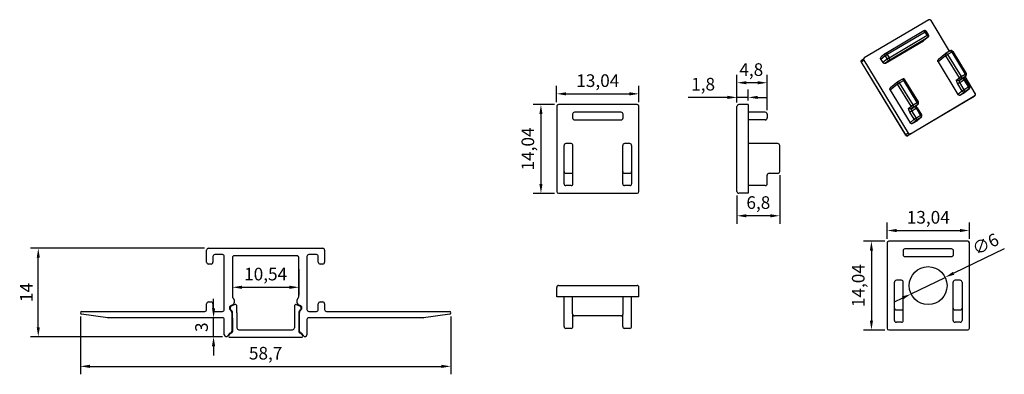
# Model space of a CAD drawing. Units: millimetres. Extents: x -39 to 117, y -20 to 36.
import ezdxf

# ---------------------------------------------------------------- set-up
doc = ezdxf.new("R2010")
doc.units = ezdxf.units.MM
doc.styles.get("Standard").update_dxf_attribs({"font": 'arial.ttf'})
doc.dimstyles.new('ISO-25', dxfattribs={"dimtxt": 2, "dimasz": 1.5, "dimexe": 1.25, "dimexo": 0.625, "dimtad": 1, "dimtxsty": 'Standard', "dimcen": 2.5, "dimadec": 0, "dimazin": 0, "dimtfac": 1, "dimtmove": 0, "dimatfit": 3, "dimfxl": 1, "dimarcsym": 0})

# ---------------------------------------------------------------- blocks, each defined once
blk = doc.blocks.new('*D10')
at = {"color": 0, "lineweight": -2, "transparency": 16777216}
for p, q in [((46.12, 23.08), (46.12, 25.67)), ((59.16, 23.08), (59.16, 25.67)), ((47.62, 24.42), (57.66, 24.42))]:
    blk.add_line(p, q, dxfattribs=at)
at = {"color": 0, "transparency": 16777216}
for points in [[(47.62, 24.67), (47.62, 24.17), (46.12, 24.42)], [(57.66, 24.67), (57.66, 24.17), (59.16, 24.42)]]:
    blk.add_solid(points, dxfattribs=at)
at = {"layer": 'Defpoints', "color": 0, "transparency": 16777216}
for p in [(59.16, 24.42), (46.12, 22.45), (59.16, 22.45)]:
    blk.add_point(p, dxfattribs=at)
at = {"color": 0, "transparency": 16777216, "insert": (52.64, 26.25), "char_height": 2, "attachment_point": 5}
blk.add_mtext('13,04', dxfattribs=at)
blk = doc.blocks.new('*D11')
at = {"color": 0, "lineweight": -2, "transparency": 16777216}
for p, q in [((45.77, 22.72), (42.38, 22.72)), ((43.63, 21.22), (43.63, 10.18)), ((45.77, 8.68), (42.38, 8.68))]:
    blk.add_line(p, q, dxfattribs=at)
at = {"color": 0, "transparency": 16777216}
for points in [[(43.38, 21.22), (43.88, 21.22), (43.63, 22.72)], [(43.38, 10.18), (43.88, 10.18), (43.63, 8.68)]]:
    blk.add_solid(points, dxfattribs=at)
at = {"layer": 'Defpoints', "color": 0, "transparency": 16777216}
for p in [(46.39, 22.72), (43.63, 8.68), (46.39, 8.68)]:
    blk.add_point(p, dxfattribs=at)
at = {"color": 0, "transparency": 16777216, "insert": (41.81, 15.7), "char_height": 2, "attachment_point": 5, "rotation": 90}
blk.add_mtext('14,04', dxfattribs=at)
blk = doc.blocks.new('*D12')
at = {"color": 0, "lineweight": -2, "transparency": 16777216}
for p, q in [((74.68, 23.05), (74.68, 25.11)), ((76.48, 23.35), (76.48, 25.11)), ((73.18, 23.86), (66.97, 23.86)), ((76.48, 23.86), (74.68, 23.86)), ((77.98, 23.86), (79.48, 23.86))]:
    blk.add_line(p, q, dxfattribs=at)
at = {"color": 0, "transparency": 16777216}
for points in [[(73.18, 24.11), (73.18, 23.61), (74.68, 23.86)], [(77.98, 24.11), (77.98, 23.61), (76.48, 23.86)]]:
    blk.add_solid(points, dxfattribs=at)
at = {"layer": 'Defpoints', "color": 0, "transparency": 16777216}
for p in [(74.68, 23.86), (74.68, 22.42), (76.48, 22.72)]:
    blk.add_point(p, dxfattribs=at)
at = {"color": 0, "transparency": 16777216, "insert": (69.33, 25.69), "char_height": 2, "attachment_point": 5}
blk.add_mtext('1,8', dxfattribs=at)
blk = doc.blocks.new('*D13')
at = {"color": 0, "lineweight": -2, "transparency": 16777216}
for p, q in [((74.68, 23.05), (74.68, 27.43)), ((79.48, 21.83), (79.48, 27.43)), ((77.98, 26.18), (76.18, 26.18))]:
    blk.add_line(p, q, dxfattribs=at)
at = {"color": 0, "transparency": 16777216}
for points in [[(76.18, 26.43), (76.18, 25.93), (74.68, 26.18)], [(77.98, 26.43), (77.98, 25.93), (79.48, 26.18)]]:
    blk.add_solid(points, dxfattribs=at)
at = {"layer": 'Defpoints', "color": 0, "transparency": 16777216}
for p in [(74.68, 26.18), (74.68, 22.42), (79.48, 21.2)]:
    blk.add_point(p, dxfattribs=at)
at = {"color": 0, "transparency": 16777216, "insert": (76.96, 28), "char_height": 2, "attachment_point": 5}
blk.add_mtext('4,8', dxfattribs=at)
blk = doc.blocks.new('*D14')
at = {"color": 0, "lineweight": -2, "transparency": 16777216}
for p, q in [((81.48, 11.53), (81.48, 3.88)), ((74.68, 8.36), (74.68, 3.88)), ((79.98, 5.13), (76.18, 5.13))]:
    blk.add_line(p, q, dxfattribs=at)
at = {"color": 0, "transparency": 16777216}
for points in [[(76.18, 5.38), (76.18, 4.88), (74.68, 5.13)], [(79.98, 5.38), (79.98, 4.88), (81.48, 5.13)]]:
    blk.add_solid(points, dxfattribs=at)
at = {"layer": 'Defpoints', "color": 0, "transparency": 16777216}
for p in [(81.48, 12.15), (74.68, 8.98), (74.68, 5.13)]:
    blk.add_point(p, dxfattribs=at)
at = {"color": 0, "transparency": 16777216, "insert": (78.08, 6.96), "char_height": 2, "attachment_point": 5}
blk.add_mtext('6,8', dxfattribs=at)
blk = doc.blocks.new('*D15')
at = {"color": 0, "lineweight": -2, "transparency": 16777216}
for p, q in [((98.49, 1.46), (98.49, 4.05)), ((111.53, 1.46), (111.53, 4.05)), ((99.99, 2.8), (110.03, 2.8))]:
    blk.add_line(p, q, dxfattribs=at)
at = {"color": 0, "transparency": 16777216}
for points in [[(99.99, 3.05), (99.99, 2.55), (98.49, 2.8)], [(110.03, 3.05), (110.03, 2.55), (111.53, 2.8)]]:
    blk.add_solid(points, dxfattribs=at)
at = {"layer": 'Defpoints', "color": 0, "transparency": 16777216}
for p in [(111.53, 2.8), (98.49, 0.83), (111.53, 0.83)]:
    blk.add_point(p, dxfattribs=at)
at = {"color": 0, "transparency": 16777216, "insert": (105.01, 4.63), "char_height": 2, "attachment_point": 5}
blk.add_mtext('13,04', dxfattribs=at)
blk = doc.blocks.new('*D16')
at = {"color": 0, "lineweight": -2, "transparency": 16777216}
for p, q in [((98.13, 1.1), (94.75, 1.1)), ((96, -0.4), (96, -11.44)), ((98.13, -12.94), (94.75, -12.94))]:
    blk.add_line(p, q, dxfattribs=at)
at = {"color": 0, "transparency": 16777216}
for points in [[(95.75, -0.4), (96.25, -0.4), (96, 1.1)], [(95.75, -11.44), (96.25, -11.44), (96, -12.94)]]:
    blk.add_solid(points, dxfattribs=at)
at = {"layer": 'Defpoints', "color": 0, "transparency": 16777216}
for p in [(98.76, 1.1), (96, -12.94), (98.76, -12.94)]:
    blk.add_point(p, dxfattribs=at)
at = {"color": 0, "transparency": 16777216, "insert": (94.17, -5.92), "char_height": 2, "attachment_point": 5, "rotation": 90}
blk.add_mtext('14,04', dxfattribs=at)
blk = doc.blocks.new('*D17')
at = {"color": 0, "lineweight": -2, "transparency": 16777216}
for p, q in [((117.06, -0.08), (109.04, -3.96)), ((102.28, -7.23), (107.69, -4.61)), ((100.93, -7.88), (99.58, -8.53))]:
    blk.add_line(p, q, dxfattribs=at)
at = {"color": 0, "transparency": 16777216}
for points in [[(108.93, -3.73), (109.15, -4.19), (107.69, -4.61)], [(100.83, -7.65), (101.04, -8.1), (102.28, -7.23)]]:
    blk.add_solid(points, dxfattribs=at)
at = {"layer": 'Defpoints', "color": 0, "transparency": 16777216}
for p in [(107.69, -4.61), (102.28, -7.23)]:
    blk.add_point(p, dxfattribs=at)
at = {"color": 0, "transparency": 16777216, "insert": (114.19, 0.42), "char_height": 2, "attachment_point": 5, "rotation": 25.8097}
blk.add_mtext('∅6', dxfattribs=at)
blk = doc.blocks.new('*D18')
at = {"color": 0, "lineweight": -2, "transparency": 16777216}
for p, q in [((-29.35, -10.81), (-29.35, -19.94)), ((29.35, -10.8), (29.35, -19.94)), ((-27.85, -18.69), (27.85, -18.69))]:
    blk.add_line(p, q, dxfattribs=at)
at = {"color": 0, "transparency": 16777216}
for points in [[(-27.85, -18.44), (-27.85, -18.94), (-29.35, -18.69)], [(27.85, -18.44), (27.85, -18.94), (29.35, -18.69)]]:
    blk.add_solid(points, dxfattribs=at)
at = {"layer": 'Defpoints', "color": 0, "transparency": 16777216}
for p in [(-29.35, -10.19), (29.35, -10.17), (29.35, -18.69)]:
    blk.add_point(p, dxfattribs=at)
at = {"color": 0, "transparency": 16777216, "insert": (0, -16.87), "char_height": 2, "attachment_point": 5}
blk.add_mtext('58,7', dxfattribs=at)
blk = doc.blocks.new('*D19')
at = {"color": 0, "lineweight": -2, "transparency": 16777216}
for p, q in [((-9.67, 0), (-37.28, 0)), ((-36.03, -12.5), (-36.03, -1.5)), ((-6.88, -14), (-37.28, -14))]:
    blk.add_line(p, q, dxfattribs=at)
at = {"color": 0, "transparency": 16777216}
for points in [[(-36.28, -1.5), (-35.78, -1.5), (-36.03, 0)], [(-36.28, -12.5), (-35.78, -12.5), (-36.03, -14)]]:
    blk.add_solid(points, dxfattribs=at)
at = {"layer": 'Defpoints', "color": 0, "transparency": 16777216}
for p in [(-36.03, 0), (-9.05, 0), (-6.26, -14)]:
    blk.add_point(p, dxfattribs=at)
at = {"color": 0, "transparency": 16777216, "insert": (-37.66, -7), "char_height": 2, "attachment_point": 5, "rotation": 90}
blk.add_mtext('14', dxfattribs=at)
blk = doc.blocks.new('*D20')
at = {"color": 0, "lineweight": -2, "transparency": 16777216}
for p, q in [((-8.25, -9.5), (-8.25, -8)), ((-7.54, -11), (-9.5, -11)), ((-8.25, -14), (-8.25, -11)), ((-6.86, -14), (-9.5, -14)), ((-8.25, -15.5), (-8.25, -17))]:
    blk.add_line(p, q, dxfattribs=at)
at = {"color": 0, "transparency": 16777216}
for points in [[(-8.5, -9.5), (-8, -9.5), (-8.25, -11)], [(-8.5, -15.5), (-8, -15.5), (-8.25, -14)]]:
    blk.add_solid(points, dxfattribs=at)
at = {"layer": 'Defpoints', "color": 0, "transparency": 16777216}
for p in [(-8.25, -11), (-6.92, -11), (-6.24, -14)]:
    blk.add_point(p, dxfattribs=at)
at = {"color": 0, "transparency": 16777216, "insert": (-9.9, -12.5), "char_height": 2, "attachment_point": 5, "rotation": 90}
blk.add_mtext('3', dxfattribs=at)
blk = doc.blocks.new('*D21')
at = {"color": 0, "lineweight": -2, "transparency": 16777216}
for p, q in [((-5.27, -3.32), (-5.27, -7.43)), ((5.27, -3.32), (5.27, -7.43)), ((-3.77, -6.18), (3.77, -6.18))]:
    blk.add_line(p, q, dxfattribs=at)
at = {"color": 0, "transparency": 16777216}
for points in [[(-3.77, -5.93), (-3.77, -6.43), (-5.27, -6.18)], [(3.77, -5.93), (3.77, -6.43), (5.27, -6.18)]]:
    blk.add_solid(points, dxfattribs=at)
at = {"layer": 'Defpoints', "color": 0, "transparency": 16777216}
for p in [(-5.27, -2.69), (5.27, -2.69), (5.27, -6.18)]:
    blk.add_point(p, dxfattribs=at)
at = {"color": 0, "transparency": 16777216, "insert": (0, -4.35), "char_height": 2, "attachment_point": 5}
blk.add_mtext('10,54', dxfattribs=at)

msp = doc.modelspace()

# ---------------------------------------------------------------- linework, layer by layer
for p, q in [((105.083, 36.111), (94.876, 30.093)), ((108.398, 31.167), (105.444, 36.011)), ((104.315, 34.391), (98.273, 30.828)), ((98.217, 29.257), (104.259, 32.819)), ((104.543, 34.193), (98.5, 30.631)), ((98.812, 30.119), (104.855, 33.681)), ((98.893, 29.802), (104.936, 33.365)), ((104.936, 33.365), (104.259, 32.819)), ((104.968, 33.387), (104.292, 32.842)), ((104.855, 33.681), (104.543, 34.193)), ((105.036, 33.777), (104.724, 34.289)), ((108.493, 31.223), (107.84, 30.838)), ((94.796, 29.733), (94.421, 29.43)), ((94.471, 29.77), (94.847, 30.073)), ((94.796, 29.733), (101.818, 18.219)), ((98.18, 30.426), (97.504, 29.88)), ((97.504, 29.88), (97.816, 29.368)), ((98.237, 30.804), (97.561, 30.258)), ((98.492, 29.914), (97.816, 29.368)), ((98.18, 30.426), (98.492, 29.914)), ((98.893, 29.802), (98.217, 29.257)), ((98.5, 30.631), (98.812, 30.119)), ((107.747, 30.435), (106.57, 29.485)), ((107.804, 30.813), (106.627, 29.863)), ((107.747, 30.435), (109.88, 26.938)), ((108.72, 31.025), (108.067, 30.64)), ((108.067, 30.64), (110.2, 27.143)), ((108.72, 31.025), (110.853, 27.528)), ((108.901, 31.121), (111.034, 27.624)), ((94.401, 29.432), (94.41, 29.417)), ((94.41, 29.417), (94.41, 29.417)), ((101.431, 17.905), (94.41, 29.417)), ((101.443, 17.916), (94.421, 29.43)), ((106.57, 29.485), (109.717, 24.325)), ((100.899, 26.746), (100.246, 26.361)), ((101.127, 26.548), (100.474, 26.163)), ((103.26, 23.051), (101.127, 26.548)), ((103.44, 23.147), (101.308, 26.644)), ((109.529, 26.655), (109.88, 26.938)), ((109.93, 26.544), (110.584, 26.929)), ((109.93, 26.544), (110.281, 26.826)), ((110.011, 26.227), (110.664, 26.612)), ((110.2, 27.143), (110.853, 27.528)), ((110.281, 26.826), (110.934, 27.212)), ((110.934, 27.212), (110.584, 26.929)), ((110.966, 27.234), (110.616, 26.951)), ((110.664, 26.612), (111.367, 25.461)), ((110.845, 26.708), (111.548, 25.556)), ((112.466, 24.496), (110.852, 27.142)), ((100.153, 25.958), (98.977, 25.008)), ((98.977, 25.008), (102.124, 19.848)), ((100.21, 26.336), (99.033, 25.386)), ((102.286, 22.461), (100.153, 25.958)), ((102.606, 22.666), (100.474, 26.163)), ((110.393, 24.871), (109.691, 26.022)), ((110.713, 25.076), (110.011, 26.227)), ((111.367, 25.461), (110.713, 25.076)), ((111.448, 25.144), (110.772, 24.599)), ((111.448, 25.144), (110.794, 24.759)), ((111.48, 25.167), (110.804, 24.621)), ((112.01, 23.833), (101.8, 17.813)), ((102.179, 18.119), (112.386, 24.136)), ((110.393, 24.871), (109.717, 24.325)), ((110.794, 24.759), (110.118, 24.214)), ((110.772, 24.599), (110.118, 24.214)), ((112.006, 23.831), (112.014, 23.835)), ((112.386, 24.136), (112.01, 23.833)), ((112.04, 23.853), (112.388, 24.134)), ((46.124, 22.453), (46.124, 8.953)), ((58.894, 22.723), (46.394, 22.723)), ((59.164, 8.953), (59.164, 22.453)), ((74.681, 8.983), (74.681, 22.423)), ((76.481, 22.723), (74.981, 22.723)), ((76.481, 22.723), (76.481, 8.683)), ((101.936, 22.178), (102.286, 22.461)), ((102.337, 22.067), (102.99, 22.452)), ((102.337, 22.067), (102.687, 22.349)), ((102.418, 21.75), (103.071, 22.135)), ((102.606, 22.666), (103.26, 23.051)), ((102.687, 22.349), (103.34, 22.735)), ((103.34, 22.735), (102.99, 22.452)), ((103.373, 22.757), (103.022, 22.474)), ((103.071, 22.135), (103.773, 20.984)), ((103.252, 22.231), (103.954, 21.079)), ((48.644, 21.203), (48.644, 20.603)), ((56.344, 21.503), (48.944, 21.503)), ((48.944, 20.303), (56.344, 20.303)), ((56.644, 20.603), (56.644, 21.203)), ((79.181, 21.503), (76.481, 21.503)), ((79.181, 20.303), (76.481, 20.303)), ((79.481, 21.203), (79.481, 20.603)), ((102.8, 20.394), (102.097, 21.545)), ((102.8, 20.394), (102.124, 19.848)), ((103.12, 20.599), (102.418, 21.75)), ((103.773, 20.984), (103.12, 20.599)), ((103.854, 20.667), (103.178, 20.122)), ((103.854, 20.667), (103.201, 20.282)), ((103.886, 20.69), (103.21, 20.144)), ((103.201, 20.282), (102.525, 19.737)), ((103.178, 20.122), (102.525, 19.737)), ((101.818, 18.219), (101.443, 17.916)), ((101.8, 17.813), (101.804, 17.816)), ((102.179, 18.119), (101.804, 17.816)), ((47.294, 10.203), (47.294, 16.253)), ((48.394, 16.553), (47.594, 16.553)), ((48.694, 10.203), (48.694, 16.253)), ((56.594, 10.203), (56.594, 16.253)), ((57.694, 16.553), (56.894, 16.553)), ((57.994, 16.253), (57.994, 10.203)), ((81.181, 16.553), (76.481, 16.553)), ((81.481, 12.153), (81.481, 16.253)), ((47.594, 11.853), (48.394, 11.853)), ((56.894, 11.853), (57.694, 11.853)), ((79.481, 10.203), (79.481, 11.553)), ((79.781, 11.853), (81.181, 11.853)), ((48.394, 9.903), (47.594, 9.903)), ((57.694, 9.903), (56.894, 9.903)), ((79.181, 9.903), (76.481, 9.903)), ((46.394, 8.683), (58.894, 8.683)), ((74.681, 8.983), (74.682, 8.963)), ((76.481, 8.683), (74.981, 8.683)), ((98.485, 0.831), (98.485, -12.669)), ((111.255, 1.101), (98.755, 1.101)), ((111.525, -12.669), (111.525, 0.831)), ((101.005, -0.419), (101.005, -1.019)), ((108.705, -0.119), (101.305, -0.119)), ((101.305, -1.319), (108.705, -1.319)), ((109.005, -1.019), (109.005, -0.419)), ((46.124, -7.698), (46.124, -6.198)), ((46.424, -5.898), (46.403, -5.899)), ((46.424, -5.898), (58.864, -5.898)), ((59.164, -7.698), (59.164, -6.198)), ((99.655, -11.419), (99.655, -5.369)), ((100.755, -5.069), (99.955, -5.069)), ((101.055, -11.419), (101.055, -5.369)), ((108.955, -11.419), (108.955, -5.369)), ((110.055, -5.069), (109.255, -5.069)), ((110.355, -5.369), (110.355, -11.419)), ((59.164, -7.698), (46.124, -7.698)), ((47.294, -12.398), (47.294, -7.698)), ((48.644, -10.398), (48.644, -7.698)), ((56.644, -10.398), (56.644, -7.698)), ((57.994, -12.398), (57.994, -7.698)), ((48.694, -12.398), (48.694, -10.563)), ((56.344, -10.698), (48.944, -10.698)), ((56.594, -12.398), (56.594, -10.563)), ((99.955, -9.769), (100.755, -9.769)), ((109.255, -9.769), (110.055, -9.769)), ((100.755, -11.719), (99.955, -11.719)), ((110.055, -11.719), (109.255, -11.719)), ((48.394, -12.698), (47.594, -12.698)), ((57.694, -12.698), (56.894, -12.698)), ((98.755, -12.939), (111.255, -12.939))]:
    msp.add_line(p, q)
at = {"color": 7}
for p, q in [((-9.05, 0), (9.05, 0)), ((-9.35, -2.2), (-9.35, -0.3)), ((-8.35, -1.3), (-8.35, -2.2)), ((-6.85, -1), (-8.05, -1)), ((-6.55, -9.7), (-6.55, -1.3)), ((-5.269, -1.5), (-5.269, -7.65)), ((4.969, -1.2), (-4.969, -1.2)), ((5.269, -7.65), (5.269, -1.5)), ((6.55, -1.3), (6.55, -9.7)), ((8.05, -1), (6.85, -1)), ((8.35, -2.2), (8.35, -1.3)), ((9.35, -0.3), (9.35, -2.2)), ((-8.65, -2.5), (-9.05, -2.5)), ((9.05, -2.5), (8.65, -2.5)), ((-9.35, -9.7), (-9.35, -8.8)), ((-9.05, -8.5), (-8.65, -8.5)), ((-8.35, -8.8), (-8.35, -9.7)), ((-5.57, -9.1), (-5.591, -9.113)), ((-5.182, -8.933), (-5.57, -9.1)), ((-4.85, -8.9), (-5.53, -9.192)), ((-5, -8.15), (-5, -8.658)), ((-4.55, -10.2), (-4.55, -9.2)), ((4.55, -9.2), (4.55, -10.2)), ((4.85, -8.9), (5.53, -9.192)), ((5, -8.658), (5, -8.15)), ((5.57, -9.1), (5.182, -8.933)), ((5.591, -9.113), (5.57, -9.1)), ((8.35, -9.7), (8.35, -8.8)), ((8.65, -8.5), (9.05, -8.5)), ((9.35, -8.8), (9.35, -9.7)), ((-29.35, -10.226), (-29.35, -10.2)), ((-25.015, -10.997), (-29.177, -10.424)), ((-29.15, -10), (-9.65, -10)), ((-8.05, -10), (-6.85, -10)), ((-5.35, -10.148), (-5.35, -13.103)), ((-5.25, -11.093), (-5.25, -10.093)), ((-4.55, -10.2), (-4.55, -12.6)), ((4.55, -10.2), (4.55, -12.6)), ((5.25, -10.093), (5.25, -11.093)), ((5.35, -13.103), (5.35, -10.148)), ((6.85, -10), (8.05, -10)), ((9.65, -10), (29.15, -10)), ((29.177, -10.424), (25.015, -10.997)), ((29.35, -10.2), (29.35, -10.226)), ((-6.85, -11), (-24.974, -11)), ((-6.55, -13.7), (-6.55, -11.3)), ((-5.25, -11.093), (-5.25, -13.167)), ((5.25, -11.093), (5.25, -13.167)), ((6.55, -11.3), (6.55, -13.7)), ((24.974, -11), (6.85, -11)), ((-5.981, -13.832), (-5.99, -13.85)), ((-4.25, -12.9), (4.25, -12.9)), ((5.99, -13.85), (5.981, -13.832)), ((-5.676, -14.1), (5.676, -14.1))]:
    msp.add_line(p, q, dxfattribs=at)
for points in [[(94.471, 29.77), (94.468, 29.768), (94.45, 29.751), (94.433, 29.733), (94.419, 29.713), (94.405, 29.692), (94.394, 29.67), (94.385, 29.647), (94.378, 29.624), (94.373, 29.6), (94.371, 29.575), (94.37, 29.551), (94.372, 29.526), (94.376, 29.502), (94.383, 29.478), (94.391, 29.455), (94.401, 29.432)], [(101.431, 17.905), (101.44, 17.891), (101.455, 17.872)], [(101.455, 17.872), (101.472, 17.853), (101.491, 17.836), (101.512, 17.821), (101.534, 17.808), (101.558, 17.796), (101.582, 17.788), (101.608, 17.781), (101.633, 17.777), (101.66, 17.776), (101.686, 17.777), (101.712, 17.78), (101.737, 17.786), (101.762, 17.794)], [(101.762, 17.794), (101.786, 17.805), (101.8, 17.813)]]:
    msp.add_lwpolyline(points)
msp.add_circle((104.985, -5.919), 3)
for centre, radius, start, end in [((104.467, 34.132), 0.3, 31.3788, 120.52167), ((104.122, 33.052), 0.27, 300.53757, 308.89697), ((104.799, 33.597), 0.27, 300.53763, 308.89717), ((104.78, 33.621), 0.3, 308.97674, 31.3787), ((108.645, 30.964), 0.3, 31.37808, 120.52921), ((94.999, 29.885), 0.243, 120.53757, 128.89697), ((98.425, 30.57), 0.3, 120.52783, 128.88699), ((107.993, 30.578), 0.302, 120.55643, 128.81328), ((101.052, 26.487), 0.3, 31.37942, 120.52318), ((110.447, 27.161), 0.27, 300.53757, 308.89696), ((110.797, 27.444), 0.27, 300.53757, 308.89696), ((110.778, 27.467), 0.3, 308.89433, 31.38095), ((100.399, 26.102), 0.3, 120.52768, 128.88751), ((111.311, 25.377), 0.27, 300.5368, 308.77233), ((111.292, 25.4), 0.3, 308.78151, 31.37826), ((110.635, 24.831), 0.27, 300.53757, 308.89697), ((111.991, 23.857), 0.031, 300.3337, 308.63622), ((111.887, 24.042), 0.243, 300.53936, 308.83468), ((112.263, 24.345), 0.243, 300.53757, 308.89697), ((46.394, 22.453), 0.27, 90, 180), ((58.894, 22.453), 0.27, 0, 90), ((74.981, 22.423), 0.3, 90, 180), ((102.853, 22.684), 0.27, 300.53757, 308.89696), ((103.203, 22.967), 0.27, 300.53757, 308.89696), ((103.184, 22.99), 0.3, 308.89433, 31.38095), ((48.944, 21.203), 0.3, 90, 180), ((48.944, 20.603), 0.3, 180, 270), ((56.344, 21.203), 0.3, 0, 90), ((56.344, 20.603), 0.3, 270, 0), ((79.181, 21.203), 0.3, 0, 90), ((79.181, 20.603), 0.3, 270, 0), ((103.717, 20.9), 0.27, 300.5368, 308.77233), ((103.698, 20.923), 0.3, 308.78151, 31.37826), ((103.041, 20.354), 0.27, 300.53757, 308.89697), ((101.687, 18.065), 0.287, 211.41778, 220.8394), ((101.678, 18.032), 0.25, 290.09401, 295.23211), ((101.68, 18.027), 0.245, 295.22157, 300.42745), ((47.594, 16.253), 0.3, 90, 180), ((48.394, 16.253), 0.3, 0, 90), ((56.894, 16.253), 0.3, 90, 180), ((57.694, 16.253), 0.3, 0, 90), ((81.181, 16.253), 0.3, 0, 90), ((47.594, 12.153), 0.3, 180, 270), ((48.394, 12.153), 0.3, 270, 0), ((56.894, 12.153), 0.3, 180, 270), ((57.694, 12.153), 0.3, 270, 0), ((79.781, 11.553), 0.3, 90, 180), ((81.181, 12.153), 0.3, 270, 0), ((47.594, 10.203), 0.3, 180, 270), ((48.394, 10.203), 0.3, 270, 0), ((56.894, 10.203), 0.3, 180, 270), ((57.694, 10.203), 0.3, 270, 0), ((79.181, 10.203), 0.3, 270, 0), ((46.394, 8.953), 0.27, 180, 270), ((58.894, 8.953), 0.27, 270, 0), ((74.981, 8.983), 0.3, 180, 270), ((98.755, 0.831), 0.27, 90, 180), ((111.255, 0.831), 0.27, 0, 90), ((101.305, -0.419), 0.3, 90, 180), ((101.305, -1.019), 0.3, 180, 270), ((108.705, -0.419), 0.3, 0, 90), ((108.705, -1.019), 0.3, 270, 0), ((46.424, -6.198), 0.3, 90, 180), ((58.864, -6.198), 0.3, 0, 90), ((99.955, -5.369), 0.3, 90, 180), ((100.755, -5.369), 0.3, 0, 90), ((109.255, -5.369), 0.3, 90, 180), ((110.055, -5.369), 0.3, 0, 90), ((48.944, -10.398), 0.3, 180, 270), ((56.344, -10.398), 0.3, 270, 0), ((99.955, -9.469), 0.3, 180, 270), ((100.755, -9.469), 0.3, 270, 0), ((109.255, -9.469), 0.3, 180, 270), ((110.055, -9.469), 0.3, 270, 0), ((47.594, -12.398), 0.3, 180, 270), ((48.394, -12.398), 0.3, 270, 0), ((56.894, -12.398), 0.3, 180, 270), ((57.694, -12.398), 0.3, 270, 0), ((99.955, -11.419), 0.3, 180, 270), ((100.755, -11.419), 0.3, 270, 0), ((109.255, -11.419), 0.3, 180, 270), ((110.055, -11.419), 0.3, 270, 0), ((98.755, -12.669), 0.27, 180, 270), ((111.255, -12.669), 0.27, 270, 0)]:
    msp.add_arc(centre, radius, start, end)
for centre, radius, start, end in [((-9.05, -0.3), 0.3, 90, 180), ((9.05, -0.3), 0.3, 0, 90), ((-8.05, -1.3), 0.3, 90, 180), ((-6.85, -1.3), 0.3, 0, 90), ((-4.969, -1.5), 0.3, 90, 180), ((4.969, -1.5), 0.3, 0, 90), ((6.85, -1.3), 0.3, 90, 180), ((8.05, -1.3), 0.3, 0, 90), ((-9.05, -2.2), 0.3, 180, 270), ((-8.65, -2.2), 0.3, 270, 0), ((8.65, -2.2), 0.3, 180, 270), ((9.05, -2.2), 0.3, 270, 0), ((-4.969, -7.65), 0.3, 180, 236.49995), ((4.969, -7.65), 0.3, 303.50281, 0), ((-9.05, -8.8), 0.3, 90, 180), ((-8.65, -8.8), 0.3, 0, 90), ((-5.348, -9.43), 0.4, 127.5, 188.58408), ((-5.348, -9.43), 0.3, 127.5, 188.59339), ((-5.3, -8.658), 0.3, 293.2189, 360), ((-5.3, -8.15), 0.3, 0, 56.49995), ((-4.85, -9.2), 0.3, 0, 90), ((4.85, -9.2), 0.3, 90, 180), ((5.3, -8.15), 0.3, 123.50281, 180), ((5.3, -8.658), 0.3, 180, 246.7811), ((5.348, -9.43), 0.3, 351.40661, 52.5), ((5.348, -9.43), 0.4, 351.41592, 52.5), ((8.65, -8.8), 0.3, 90, 180), ((9.05, -8.8), 0.3, 0, 90), ((-29.15, -10.2), 0.2, 90, 180), ((-29.15, -10.226), 0.2, 180, 262.1563), ((-9.65, -9.7), 0.3, 270, 360), ((-8.05, -9.7), 0.3, 180, 270), ((-6.85, -9.7), 0.3, 270, 360), ((-5.15, -9.4), 0.6, 188.58719, 236.25101), ((-5.15, -9.4), 0.5, 188.59339, 240), ((-5.65, -10.148), 0.3, 360, 56.25101), ((-5.55, -10.093), 0.3, 360, 60), ((5.55, -10.093), 0.3, 120, 180), ((5.65, -10.148), 0.3, 123.74899, 180), ((5.15, -9.4), 0.5, 300, 351.40661), ((5.15, -9.4), 0.6, 303.74899, 351.41281), ((6.85, -9.7), 0.3, 180, 270), ((8.05, -9.7), 0.3, 270, 360), ((9.65, -9.7), 0.3, 180, 270), ((29.15, -10.2), 0.2, 0, 90), ((29.15, -10.226), 0.2, 277.8437, 360), ((-24.974, -10.7), 0.3, 262.1563, 270), ((-6.85, -11.3), 0.3, 0, 90), ((6.85, -11.3), 0.3, 90, 180), ((24.974, -10.7), 0.3, 270, 277.8437), ((-6.25, -13.7), 0.3, 180, 330), ((-5.083, -14.272), 1, 115.87277, 153.88505), ((-5.676, -13.9), 0.2, 147.87617, 270), ((-5.083, -14.272), 0.9, 112.91751, 147.87617), ((-5.65, -13.103), 0.3, 295.87277, 360), ((-5.55, -13.167), 0.3, 292.91751, 360), ((-4.25, -12.6), 0.3, 180, 270), ((4.25, -12.6), 0.3, 270, 0), ((5.55, -13.167), 0.3, 180, 247.08249), ((5.65, -13.103), 0.3, 180, 244.12723), ((5.083, -14.272), 0.9, 32.12383, 67.08249), ((5.083, -14.272), 1, 26.11495, 64.12723), ((5.676, -13.9), 0.2, 270, 32.12383), ((6.25, -13.7), 0.3, 210, 0)]:
    msp.add_arc(centre, radius, start, end, dxfattribs=at)
for points, knots in [([(105.444, 36.011), (105.425, 36.041), (105.377, 36.094), (105.282, 36.142), (105.178, 36.15), (105.112, 36.128), (105.083, 36.111)], [0, 0, 0, 0, 0.2555083, 0.5085023, 0.7565314, 1, 1, 1, 1]), ([(104.315, 34.391), (104.32, 34.394), (104.335, 34.397), (104.359, 34.39), (104.386, 34.375), (104.416, 34.352), (104.448, 34.321), (104.493, 34.269), (104.523, 34.225), (104.543, 34.193)], [0, 0, 0, 0, 0.0595927, 0.1344158, 0.2313448, 0.3513627, 0.4924483, 0.6508509, 1, 1, 1, 1]), ([(104.543, 34.193), (104.555, 34.2), (104.579, 34.214), (104.613, 34.234), (104.643, 34.251), (104.67, 34.265), (104.691, 34.276), (104.706, 34.283), (104.714, 34.287), (104.719, 34.288), (104.722, 34.289), (104.723, 34.289), (104.724, 34.289)], [0, 0, 0, 0, 0.2089647, 0.4019422, 0.5737881, 0.7205269, 0.8387293, 0.925509, 0.95653, 0.9790956, 0.9932742, 1, 1, 1, 1]), ([(105.036, 33.777), (105.035, 33.777), (105.034, 33.777), (105.031, 33.777), (105.026, 33.775), (105.018, 33.771), (105.003, 33.764), (104.982, 33.753), (104.955, 33.739), (104.925, 33.722), (104.891, 33.702), (104.867, 33.689), (104.855, 33.681)], [0, 0, 0, 0, 0.0067156, 0.0208812, 0.0434357, 0.0744464, 0.1612115, 0.2794052, 0.4261422, 0.5979982, 0.7910072, 1, 1, 1, 1]), ([(104.855, 33.681), (104.881, 33.638), (104.914, 33.573), (104.943, 33.487), (104.951, 33.448), (104.952, 33.43)], [0, 0, 0, 0, 0.5589953, 0.8012041, 1, 1, 1, 1]), ([(104.952, 33.43), (104.953, 33.418), (104.953, 33.398), (104.947, 33.378), (104.942, 33.371)], [0, 0, 0, 0, 0.5743672, 1, 1, 1, 1]), ([(108.493, 31.223), (108.498, 31.226), (108.513, 31.229), (108.537, 31.222), (108.564, 31.207), (108.594, 31.184), (108.626, 31.153), (108.671, 31.101), (108.701, 31.056), (108.72, 31.025)], [0, 0, 0, 0, 0.0595939, 0.1344198, 0.2313509, 0.3513717, 0.4924626, 0.6508688, 1, 1, 1, 1]), ([(94.421, 29.43), (94.404, 29.458), (94.38, 29.517), (94.377, 29.613), (94.407, 29.703), (94.447, 29.751), (94.471, 29.77)], [0, 0, 0, 0, 0.2561223, 0.5083174, 0.7557234, 1, 1, 1, 1]), ([(94.847, 30.073), (94.823, 30.054), (94.783, 30.006), (94.752, 29.917), (94.756, 29.821), (94.78, 29.76), (94.796, 29.733)], [0, 0, 0, 0, 0.2442761, 0.4916856, 0.7438379, 1, 1, 1, 1]), ([(97.504, 29.88), (97.486, 29.91), (97.459, 29.977), (97.455, 30.084), (97.489, 30.184), (97.534, 30.237), (97.561, 30.258)], [0, 0, 0, 0, 0.2561621, 0.5083144, 0.7557239, 1, 1, 1, 1]), ([(98.237, 30.804), (98.21, 30.782), (98.165, 30.729), (98.132, 30.629), (98.135, 30.523), (98.162, 30.456), (98.18, 30.426)], [0, 0, 0, 0, 0.2442761, 0.4916856, 0.7438379, 1, 1, 1, 1]), ([(98.18, 30.426), (98.186, 30.431), (98.202, 30.442), (98.244, 30.471), (98.311, 30.515), (98.401, 30.572), (98.467, 30.611), (98.5, 30.631)], [0, 0, 0, 0, 0.0637517, 0.1537016, 0.3975504, 0.6946748, 1, 1, 1, 1]), ([(98.5, 30.631), (98.481, 30.662), (98.45, 30.706), (98.406, 30.759), (98.374, 30.79), (98.344, 30.813), (98.317, 30.828), (98.293, 30.835), (98.278, 30.832), (98.273, 30.828)], [0, 0, 0, 0, 0.3491552, 0.5075598, 0.6486451, 0.7686635, 0.8655923, 0.9404116, 1, 1, 1, 1]), ([(98.812, 30.119), (98.779, 30.099), (98.714, 30.06), (98.623, 30.003), (98.556, 29.959), (98.514, 29.931), (98.499, 29.919), (98.492, 29.914)], [0, 0, 0, 0, 0.3053026, 0.6024309, 0.8462838, 0.9362422, 1, 1, 1, 1]), ([(98.492, 29.914), (98.513, 29.881), (98.566, 29.821), (98.672, 29.768), (98.788, 29.759), (98.861, 29.784), (98.893, 29.802)], [0, 0, 0, 0, 0.2555135, 0.5085107, 0.7565441, 1, 1, 1, 1]), ([(98.893, 29.802), (98.905, 29.812), (98.912, 29.842), (98.909, 29.882), (98.901, 29.923), (98.886, 29.968), (98.859, 30.036), (98.832, 30.086), (98.812, 30.119)], [0, 0, 0, 0, 0.135007, 0.2354772, 0.3584062, 0.5010241, 0.6590274, 1, 1, 1, 1]), ([(106.57, 29.485), (106.552, 29.516), (106.525, 29.583), (106.522, 29.689), (106.555, 29.789), (106.601, 29.842), (106.627, 29.863)], [0, 0, 0, 0, 0.2561621, 0.5083144, 0.7557239, 1, 1, 1, 1]), ([(107.804, 30.813), (107.777, 30.792), (107.732, 30.738), (107.699, 30.639), (107.702, 30.532), (107.729, 30.465), (107.747, 30.435)], [0, 0, 0, 0, 0.2442825, 0.4916952, 0.7438518, 1, 1, 1, 1]), ([(107.747, 30.435), (107.753, 30.44), (107.769, 30.451), (107.811, 30.48), (107.878, 30.524), (107.969, 30.581), (108.034, 30.62), (108.067, 30.64)], [0, 0, 0, 0, 0.0637567, 0.153712, 0.3975597, 0.6946811, 1, 1, 1, 1]), ([(108.067, 30.64), (108.048, 30.671), (108.017, 30.716), (107.973, 30.768), (107.941, 30.799), (107.911, 30.822), (107.884, 30.837), (107.86, 30.844), (107.845, 30.841), (107.84, 30.838)], [0, 0, 0, 0, 0.3491312, 0.5075374, 0.6486283, 0.7686491, 0.8655802, 0.9404061, 1, 1, 1, 1]), ([(108.72, 31.025), (108.733, 31.032), (108.757, 31.046), (108.791, 31.066), (108.821, 31.083), (108.848, 31.097), (108.869, 31.108), (108.884, 31.115), (108.892, 31.119), (108.897, 31.12), (108.9, 31.121), (108.901, 31.121), (108.901, 31.121)], [0, 0, 0, 0, 0.2089928, 0.4020018, 0.5738578, 0.7205948, 0.8387885, 0.9255536, 0.9565643, 0.9791188, 0.9932844, 1, 1, 1, 1]), ([(94.41, 29.417), (94.409, 29.419), (94.414, 29.425), (94.417, 29.428), (94.421, 29.43)], [0, 0, 0, 0, 0.3011279, 1, 1, 1, 1]), ([(98.217, 29.257), (98.185, 29.238), (98.112, 29.213), (97.995, 29.223), (97.89, 29.276), (97.836, 29.335), (97.816, 29.368)], [0, 0, 0, 0, 0.2434686, 0.4914977, 0.7444917, 1, 1, 1, 1]), ([(100.899, 26.746), (100.905, 26.749), (100.919, 26.752), (100.944, 26.745), (100.971, 26.73), (101, 26.707), (101.032, 26.676), (101.077, 26.624), (101.108, 26.579), (101.127, 26.548)], [0, 0, 0, 0, 0.0595883, 0.1344076, 0.2313362, 0.3513546, 0.4924399, 0.6508446, 1, 1, 1, 1]), ([(101.127, 26.548), (101.139, 26.555), (101.163, 26.569), (101.197, 26.589), (101.227, 26.606), (101.254, 26.62), (101.275, 26.631), (101.29, 26.638), (101.299, 26.642), (101.303, 26.643), (101.306, 26.644), (101.308, 26.644), (101.308, 26.644)], [0, 0, 0, 0, 0.2088541, 0.4017553, 0.5735383, 0.7202437, 0.838455, 0.9252917, 0.9563577, 0.9789812, 0.993223, 1, 1, 1, 1]), ([(109.691, 26.022), (109.671, 26.056), (109.633, 26.123), (109.583, 26.225), (109.543, 26.323), (109.514, 26.415), (109.499, 26.486), (109.495, 26.536), (109.495, 26.589), (109.506, 26.636), (109.529, 26.655)], [0, 0, 0, 0, 0.172758, 0.3410309, 0.4990126, 0.6415838, 0.7644796, 0.8176526, 0.865042, 1, 1, 1, 1]), ([(109.93, 26.544), (109.898, 26.525), (109.825, 26.5), (109.709, 26.51), (109.603, 26.562), (109.55, 26.622), (109.529, 26.655)], [0, 0, 0, 0, 0.2434686, 0.4914977, 0.7444917, 1, 1, 1, 1]), ([(110.2, 27.143), (110.167, 27.123), (110.101, 27.084), (110.01, 27.027), (109.943, 26.983), (109.902, 26.955), (109.886, 26.943), (109.88, 26.938)], [0, 0, 0, 0, 0.3053026, 0.6024309, 0.8462838, 0.9362422, 1, 1, 1, 1]), ([(109.88, 26.938), (109.9, 26.905), (109.954, 26.845), (110.059, 26.792), (110.175, 26.783), (110.249, 26.808), (110.281, 26.826)], [0, 0, 0, 0, 0.2555135, 0.5085107, 0.7565441, 1, 1, 1, 1]), ([(110.011, 26.227), (109.991, 26.26), (109.965, 26.31), (109.937, 26.378), (109.923, 26.423), (109.914, 26.464), (109.912, 26.504), (109.918, 26.534), (109.93, 26.544)], [0, 0, 0, 0, 0.3409726, 0.4989759, 0.6415938, 0.7645228, 0.864993, 1, 1, 1, 1]), ([(110.281, 26.826), (110.293, 26.836), (110.3, 26.866), (110.297, 26.906), (110.289, 26.947), (110.274, 26.992), (110.247, 27.06), (110.22, 27.11), (110.2, 27.143)], [0, 0, 0, 0, 0.135007, 0.2354772, 0.3584062, 0.5010241, 0.6590274, 1, 1, 1, 1]), ([(110.584, 26.929), (110.572, 26.919), (110.565, 26.889), (110.568, 26.85), (110.576, 26.809), (110.59, 26.763), (110.618, 26.695), (110.644, 26.645), (110.664, 26.612)], [0, 0, 0, 0, 0.135007, 0.2354772, 0.3584062, 0.5010241, 0.6590274, 1, 1, 1, 1]), ([(110.664, 26.612), (110.677, 26.62), (110.701, 26.633), (110.735, 26.653), (110.765, 26.67), (110.792, 26.684), (110.813, 26.695), (110.828, 26.702), (110.836, 26.706), (110.841, 26.708), (110.843, 26.708), (110.845, 26.708), (110.845, 26.708)], [0, 0, 0, 0, 0.2089928, 0.4020018, 0.5738578, 0.7205948, 0.8387885, 0.9255536, 0.9565643, 0.9791188, 0.9932844, 1, 1, 1, 1]), ([(110.845, 26.708), (110.812, 26.762), (110.769, 26.843), (110.725, 26.95), (110.71, 26.999), (110.704, 27.022)], [0, 0, 0, 0, 0.5506572, 0.7963225, 1, 1, 1, 1]), ([(111.034, 27.624), (111.034, 27.624), (111.032, 27.624), (111.029, 27.623), (111.025, 27.622), (111.016, 27.618), (111.002, 27.611), (110.98, 27.6), (110.954, 27.586), (110.923, 27.569), (110.889, 27.549), (110.866, 27.535), (110.853, 27.528)], [0, 0, 0, 0, 0.0068128, 0.0210991, 0.0437618, 0.0748597, 0.1617374, 0.2799593, 0.426647, 0.5983871, 0.7912248, 1, 1, 1, 1]), ([(110.853, 27.528), (110.88, 27.485), (110.913, 27.419), (110.942, 27.333), (110.95, 27.294), (110.951, 27.276)], [0, 0, 0, 0, 0.5596471, 0.8017417, 1, 1, 1, 1]), ([(110.951, 27.276), (110.952, 27.264), (110.952, 27.244), (110.945, 27.225), (110.94, 27.218)], [0, 0, 0, 0, 0.5738842, 1, 1, 1, 1]), ([(98.977, 25.008), (98.958, 25.039), (98.931, 25.105), (98.928, 25.212), (98.962, 25.312), (99.007, 25.365), (99.033, 25.386)], [0, 0, 0, 0, 0.2561621, 0.5083144, 0.7557239, 1, 1, 1, 1]), ([(100.21, 26.336), (100.184, 26.315), (100.139, 26.261), (100.105, 26.162), (100.108, 26.055), (100.135, 25.988), (100.153, 25.958)], [0, 0, 0, 0, 0.2442655, 0.4916791, 0.7438338, 1, 1, 1, 1]), ([(100.153, 25.958), (100.16, 25.963), (100.175, 25.974), (100.217, 26.003), (100.284, 26.047), (100.375, 26.104), (100.44, 26.143), (100.474, 26.163)], [0, 0, 0, 0, 0.0637578, 0.1537162, 0.3975691, 0.6946974, 1, 1, 1, 1]), ([(100.474, 26.163), (100.454, 26.194), (100.424, 26.239), (100.379, 26.291), (100.347, 26.322), (100.317, 26.345), (100.29, 26.36), (100.266, 26.367), (100.252, 26.364), (100.246, 26.361)], [0, 0, 0, 0, 0.3491491, 0.5075517, 0.6486373, 0.7686552, 0.8655842, 0.9404073, 1, 1, 1, 1]), ([(109.691, 26.022), (109.697, 26.027), (109.713, 26.039), (109.755, 26.068), (109.822, 26.111), (109.913, 26.168), (109.978, 26.208), (110.011, 26.227)], [0, 0, 0, 0, 0.0637567, 0.153712, 0.3975597, 0.6946811, 1, 1, 1, 1]), ([(110.713, 25.076), (110.68, 25.056), (110.615, 25.017), (110.524, 24.96), (110.457, 24.916), (110.415, 24.887), (110.4, 24.876), (110.393, 24.871)], [0, 0, 0, 0, 0.3053189, 0.6024403, 0.846288, 0.9362433, 1, 1, 1, 1]), ([(110.794, 24.759), (110.806, 24.769), (110.813, 24.799), (110.81, 24.839), (110.802, 24.88), (110.788, 24.925), (110.76, 24.993), (110.734, 25.043), (110.713, 25.076)], [0, 0, 0, 0, 0.1350106, 0.2354832, 0.358415, 0.5010376, 0.6590447, 1, 1, 1, 1]), ([(111.548, 25.556), (111.547, 25.557), (111.546, 25.557), (111.543, 25.556), (111.539, 25.555), (111.53, 25.551), (111.515, 25.544), (111.494, 25.533), (111.467, 25.519), (111.437, 25.502), (111.403, 25.482), (111.379, 25.468), (111.367, 25.461)], [0, 0, 0, 0, 0.0067161, 0.0208824, 0.0434371, 0.0744493, 0.1612176, 0.2794171, 0.4261608, 0.5980184, 0.7910135, 1, 1, 1, 1]), ([(111.367, 25.461), (111.393, 25.418), (111.426, 25.352), (111.455, 25.266), (111.463, 25.227), (111.464, 25.209)], [0, 0, 0, 0, 0.5592348, 0.8013977, 1, 1, 1, 1]), ([(111.464, 25.209), (111.465, 25.198), (111.465, 25.177), (111.459, 25.158), (111.454, 25.151)], [0, 0, 0, 0, 0.5741403, 1, 1, 1, 1]), ([(110.118, 24.214), (110.086, 24.195), (110.013, 24.17), (109.897, 24.18), (109.791, 24.233), (109.738, 24.292), (109.717, 24.325)], [0, 0, 0, 0, 0.2434686, 0.4914977, 0.7444917, 1, 1, 1, 1]), ([(110.393, 24.871), (110.414, 24.837), (110.467, 24.778), (110.573, 24.725), (110.689, 24.716), (110.762, 24.74), (110.794, 24.759)], [0, 0, 0, 0, 0.255495, 0.5084939, 0.7565264, 1, 1, 1, 1]), ([(112.415, 24.156), (112.439, 24.175), (112.479, 24.223), (112.51, 24.313), (112.507, 24.409), (112.483, 24.469), (112.466, 24.496)], [0, 0, 0, 0, 0.2442761, 0.4916856, 0.7438379, 1, 1, 1, 1]), ([(102.097, 21.545), (102.077, 21.579), (102.039, 21.646), (101.989, 21.748), (101.949, 21.846), (101.92, 21.938), (101.906, 22.009), (101.901, 22.059), (101.901, 22.112), (101.912, 22.159), (101.936, 22.178)], [0, 0, 0, 0, 0.172758, 0.3410309, 0.4990126, 0.6415838, 0.7644796, 0.8176526, 0.865042, 1, 1, 1, 1]), ([(102.337, 22.067), (102.305, 22.048), (102.231, 22.023), (102.115, 22.033), (102.009, 22.085), (101.956, 22.145), (101.936, 22.178)], [0, 0, 0, 0, 0.2434686, 0.4914977, 0.7444917, 1, 1, 1, 1]), ([(102.606, 22.666), (102.573, 22.646), (102.508, 22.607), (102.417, 22.55), (102.35, 22.506), (102.308, 22.478), (102.292, 22.466), (102.286, 22.461)], [0, 0, 0, 0, 0.3053026, 0.6024309, 0.8462838, 0.9362422, 1, 1, 1, 1]), ([(102.286, 22.461), (102.307, 22.428), (102.36, 22.368), (102.466, 22.315), (102.582, 22.306), (102.655, 22.331), (102.687, 22.349)], [0, 0, 0, 0, 0.2555135, 0.5085107, 0.7565441, 1, 1, 1, 1]), ([(102.418, 21.75), (102.397, 21.783), (102.371, 21.833), (102.343, 21.901), (102.329, 21.946), (102.321, 21.987), (102.318, 22.027), (102.325, 22.057), (102.337, 22.067)], [0, 0, 0, 0, 0.3409726, 0.4989759, 0.6415938, 0.7645228, 0.864993, 1, 1, 1, 1]), ([(102.687, 22.349), (102.699, 22.359), (102.706, 22.389), (102.703, 22.429), (102.695, 22.47), (102.68, 22.515), (102.653, 22.583), (102.626, 22.633), (102.606, 22.666)], [0, 0, 0, 0, 0.135007, 0.2354772, 0.3584062, 0.5010241, 0.6590274, 1, 1, 1, 1]), ([(102.99, 22.452), (102.978, 22.442), (102.971, 22.412), (102.974, 22.373), (102.982, 22.332), (102.997, 22.286), (103.024, 22.218), (103.051, 22.168), (103.071, 22.135)], [0, 0, 0, 0, 0.135007, 0.2354772, 0.3584062, 0.5010241, 0.6590274, 1, 1, 1, 1]), ([(103.071, 22.135), (103.083, 22.143), (103.107, 22.156), (103.141, 22.176), (103.172, 22.193), (103.198, 22.207), (103.219, 22.218), (103.234, 22.225), (103.243, 22.229), (103.247, 22.231), (103.25, 22.231), (103.252, 22.231), (103.252, 22.231)], [0, 0, 0, 0, 0.2089928, 0.4020018, 0.5738578, 0.7205948, 0.8387885, 0.9255536, 0.9565643, 0.9791188, 0.9932844, 1, 1, 1, 1]), ([(103.252, 22.231), (103.219, 22.285), (103.175, 22.366), (103.132, 22.473), (103.116, 22.522), (103.11, 22.545)], [0, 0, 0, 0, 0.5506572, 0.7963225, 1, 1, 1, 1]), ([(103.44, 23.147), (103.44, 23.147), (103.438, 23.147), (103.436, 23.146), (103.431, 23.145), (103.422, 23.141), (103.408, 23.134), (103.386, 23.123), (103.36, 23.109), (103.33, 23.092), (103.296, 23.072), (103.272, 23.058), (103.26, 23.051)], [0, 0, 0, 0, 0.0068128, 0.0210991, 0.0437618, 0.0748597, 0.1617374, 0.2799593, 0.426647, 0.5983871, 0.7912248, 1, 1, 1, 1]), ([(103.26, 23.051), (103.286, 23.008), (103.319, 22.942), (103.348, 22.856), (103.356, 22.817), (103.357, 22.799)], [0, 0, 0, 0, 0.5596471, 0.8017417, 1, 1, 1, 1]), ([(103.357, 22.799), (103.358, 22.787), (103.358, 22.767), (103.351, 22.748), (103.346, 22.741)], [0, 0, 0, 0, 0.5738842, 1, 1, 1, 1]), ([(102.097, 21.545), (102.104, 21.55), (102.119, 21.562), (102.161, 21.591), (102.228, 21.634), (102.319, 21.691), (102.384, 21.731), (102.418, 21.75)], [0, 0, 0, 0, 0.0637567, 0.153712, 0.3975597, 0.6946811, 1, 1, 1, 1]), ([(103.12, 20.599), (103.086, 20.579), (103.021, 20.54), (102.93, 20.483), (102.863, 20.439), (102.822, 20.41), (102.806, 20.399), (102.8, 20.394)], [0, 0, 0, 0, 0.3053189, 0.6024403, 0.846288, 0.9362433, 1, 1, 1, 1]), ([(102.8, 20.394), (102.82, 20.36), (102.873, 20.301), (102.979, 20.248), (103.095, 20.239), (103.169, 20.263), (103.201, 20.282)], [0, 0, 0, 0, 0.255495, 0.5084939, 0.7565264, 1, 1, 1, 1]), ([(103.201, 20.282), (103.213, 20.292), (103.219, 20.322), (103.217, 20.361), (103.208, 20.403), (103.194, 20.448), (103.167, 20.516), (103.14, 20.566), (103.12, 20.599)], [0, 0, 0, 0, 0.1350106, 0.2354832, 0.358415, 0.5010376, 0.6590447, 1, 1, 1, 1]), ([(103.954, 21.079), (103.954, 21.08), (103.952, 21.08), (103.949, 21.079), (103.945, 21.078), (103.936, 21.074), (103.921, 21.067), (103.9, 21.056), (103.874, 21.042), (103.843, 21.025), (103.809, 21.005), (103.785, 20.991), (103.773, 20.984)], [0, 0, 0, 0, 0.0067161, 0.0208824, 0.0434371, 0.0744493, 0.1612176, 0.2794171, 0.4261608, 0.5980184, 0.7910135, 1, 1, 1, 1]), ([(103.773, 20.984), (103.799, 20.941), (103.833, 20.875), (103.862, 20.789), (103.869, 20.75), (103.871, 20.732)], [0, 0, 0, 0, 0.5592348, 0.8013977, 1, 1, 1, 1]), ([(103.871, 20.732), (103.871, 20.721), (103.871, 20.7), (103.865, 20.681), (103.86, 20.674)], [0, 0, 0, 0, 0.5741403, 1, 1, 1, 1]), ([(102.525, 19.737), (102.493, 19.718), (102.419, 19.693), (102.303, 19.703), (102.197, 19.756), (102.144, 19.815), (102.124, 19.848)], [0, 0, 0, 0, 0.2434686, 0.4914977, 0.7444917, 1, 1, 1, 1]), ([(101.443, 17.916), (101.441, 17.915), (101.438, 17.912), (101.435, 17.909), (101.433, 17.907), (101.432, 17.906), (101.431, 17.906), (101.431, 17.906), (101.431, 17.905)], [0, 0, 0, 0, 0.4286735, 0.7403049, 0.8511261, 0.9313887, 0.9807782, 1, 1, 1, 1]), ([(101.763, 17.797), (101.739, 17.788), (101.686, 17.777), (101.605, 17.787), (101.53, 17.821), (101.489, 17.857), (101.471, 17.878)], [0, 0, 0, 0, 0.2447188, 0.4930004, 0.7451973, 1, 1, 1, 1]), ([(101.818, 18.219), (101.837, 18.189), (101.885, 18.136), (101.98, 18.088), (102.084, 18.079), (102.151, 18.102), (102.179, 18.119)], [0, 0, 0, 0, 0.2555083, 0.5085023, 0.7565314, 1, 1, 1, 1])]:
    msp.add_open_spline(points, degree=3, knots=knots)
for points in [[(104.942, 33.371), (104.94, 33.369), (104.938, 33.367), (104.936, 33.365)], [(110.94, 27.218), (110.938, 27.215), (110.936, 27.213), (110.934, 27.212)], [(111.454, 25.151), (111.452, 25.148), (111.45, 25.146), (111.448, 25.144)], [(103.346, 22.741), (103.345, 22.738), (103.343, 22.736), (103.34, 22.735)], [(103.86, 20.674), (103.858, 20.671), (103.856, 20.669), (103.854, 20.667)]]:
    msp.add_open_spline(points, degree=3)

# ---------------------------------------------------------------- dimensions: what is measured, and where the dimension line sits
for base, p1, p2, picture, middle in [((74.681, 26.177), (79.481, 21.203), (74.681, 22.423), '*D13', (76.958, 26.177)), ((29.348, -18.694), (-29.35, -10.187), (29.348, -10.173), '*D18', (-0.001, -18.694))]:
    dim = msp.add_linear_dim(base=base, p1=p1, p2=p2, dimstyle='ISO-25')
    dim.commit()
    dim.dimension.update_dxf_attribs({"geometry": picture, "text_midpoint": middle, "dimtype": 160})
for base, p1, p2, picture, middle in [((59.164, 24.424), (46.124, 22.453), (59.164, 22.453), '*D10', (52.644, 26.251)), ((74.681, 23.864), (76.481, 22.723), (74.681, 22.423), '*D12', (69.328, 25.69)), ((74.681, 5.129), (81.481, 12.153), (74.681, 8.983), '*D14', (78.081, 6.956)), ((111.525, 2.802), (98.485, 0.831), (111.525, 0.831), '*D15', (105.005, 4.629)), ((5.269, -6.18), (-5.269, -2.692), (5.269, -2.692), '*D21', (0, -4.353))]:
    dim = msp.add_linear_dim(base=base, p1=p1, p2=p2, dimstyle='ISO-25')
    dim.commit()
    dim.dimension.update_dxf_attribs({"geometry": picture, "text_midpoint": middle})
for base, p1, p2, picture, middle in [((43.634, 8.683), (46.394, 22.723), (46.394, 8.683), '*D11', (41.807, 15.703)), ((-36.033, 0), (-6.256, -14), (-9.05, 0), '*D19', (-37.662, -7)), ((95.995, -12.939), (98.755, 1.101), (98.755, -12.939), '*D16', (94.169, -5.919)), ((-8.255, -11), (-6.235, -14), (-6.918, -11), '*D20', (-9.901, -12.5))]:
    dim = msp.add_linear_dim(base=base, p1=p1, p2=p2, angle=90, dimstyle='ISO-25')
    dim.commit()
    dim.dimension.update_dxf_attribs({"geometry": picture, "text_midpoint": middle})
dim = msp.add_diameter_dim_2p(p1=(102.285, -7.225), p2=(107.686, -4.613), dimstyle='ISO-25')
dim.commit()
dim.dimension.update_dxf_attribs({"geometry": '*D17', "text_midpoint": (114.927, -1.111), "dimtype": 163})

doc.saveas('drawing.dxf')
